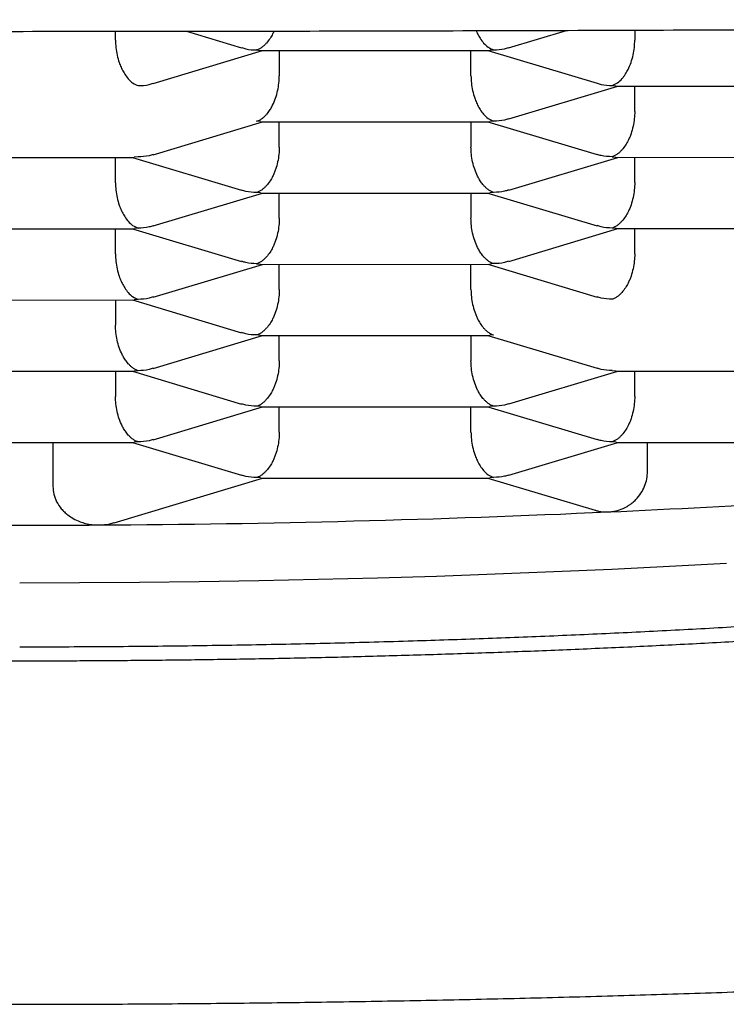
# Model space of a CAD drawing. Units: millimetres. Extents: x 8 to 701, y 12 to 356.
# Drawn here: x 364 to 367, y 315 to 318 of the extents above; entities that cross this region are included whole.
import ezdxf

# ---------------------------------------------------------------- set-up
doc = ezdxf.new("R2010")
doc.units = ezdxf.units.MM

msp = doc.modelspace()

# ---------------------------------------------------------------- linework, layer by layer
at = {"color": 7, "linetype": 'Continuous', "lineweight": 30}
for p, q in [((364.3669, 318.2435), (364.3669, 318.2778)), ((364.638, 318.278), (364.8494, 318.2145)), ((365.8706, 318.2148), (366.0916, 318.2813)), ((366.353, 318.2822), (366.353, 318.244)), ((364.5109, 318.0781), (364.9288, 318.2039)), ((364.9068, 318.2062), (364.9216, 318.2048)), ((364.9216, 318.2039), (365.7984, 318.2042)), ((364.9933, 318.2039), (364.9933, 318.1073)), ((365.7266, 318.1075), (365.7265, 318.2041)), ((365.7911, 318.2041), (366.209, 318.0786)), ((365.7984, 318.205), (365.8132, 318.2064)), ((365.8708, 317.9422), (366.2885, 318.068)), ((366.2664, 318.0703), (366.2812, 318.0689)), ((366.2812, 318.068), (367.1577, 318.0682)), ((366.353, 317.9714), (366.353, 318.068)), ((364.5112, 317.8055), (364.9288, 317.9313)), ((364.9219, 317.9322), (364.9068, 317.9335)), ((364.9219, 317.9313), (365.7981, 317.9315)), ((364.9933, 317.8347), (364.9933, 317.9313)), ((365.7265, 317.9315), (365.7266, 317.8349)), ((365.7911, 317.9315), (366.2088, 317.806)), ((365.8132, 317.9338), (365.7981, 317.9324)), ((366.2664, 317.7976), (366.2812, 317.7963)), ((363.5619, 317.7945), (364.4384, 317.7948)), ((364.3669, 317.6982), (364.3669, 317.7948)), ((364.4315, 317.7948), (364.8491, 317.6693)), ((364.4535, 317.7971), (364.4384, 317.7957)), ((365.8708, 317.6696), (366.2885, 317.7954)), ((366.2812, 317.7954), (367.1577, 317.7956)), ((366.353, 317.6988), (366.353, 317.7954)), ((364.5112, 317.5329), (364.9288, 317.6586)), ((364.9219, 317.6596), (364.9068, 317.6609)), ((364.9219, 317.6586), (365.7981, 317.6589)), ((364.9933, 317.5621), (364.9933, 317.6587)), ((365.7265, 317.6589), (365.7266, 317.5623)), ((365.7911, 317.6589), (366.2088, 317.5334)), ((365.8132, 317.6612), (365.7981, 317.6598)), ((363.5622, 317.5219), (364.4384, 317.5222)), ((364.3669, 317.4256), (364.3669, 317.5222)), ((364.4315, 317.5222), (364.8491, 317.3967)), ((364.4535, 317.5245), (364.4384, 317.5231)), ((365.8708, 317.397), (366.2885, 317.5227)), ((366.2816, 317.5236), (366.2664, 317.525)), ((366.2816, 317.5227), (367.1577, 317.523)), ((366.353, 317.4262), (366.353, 317.5227)), ((364.5112, 317.2603), (364.9288, 317.386)), ((364.9068, 317.3883), (364.9216, 317.3869)), ((364.9216, 317.386), (365.7981, 317.3863)), ((364.9933, 317.2894), (364.9933, 317.386)), ((365.7266, 317.2897), (365.7265, 317.3862)), ((365.7911, 317.3863), (366.2088, 317.2608)), ((365.8132, 317.3886), (365.7981, 317.3872)), ((363.5622, 317.2493), (364.4384, 317.2496)), ((364.3669, 317.2495), (364.3669, 317.153)), ((364.4315, 317.2496), (364.8491, 317.1241)), ((364.4535, 317.2518), (364.4384, 317.2505)), ((364.5112, 316.9876), (364.9288, 317.1134)), ((364.9219, 317.1143), (364.9068, 317.1157)), ((364.9219, 317.1134), (365.7981, 317.1136)), ((364.9933, 317.0168), (364.9933, 317.1134)), ((365.7265, 317.1136), (365.7266, 317.017)), ((365.7911, 317.1136), (366.2088, 316.9882)), ((365.8132, 317.1159), (365.7981, 317.1146)), ((363.5622, 316.9767), (364.4384, 316.9769)), ((364.3669, 316.9769), (364.3669, 316.8803)), ((364.4315, 316.9769), (364.8491, 316.8514)), ((364.4535, 316.9792), (364.4384, 316.9778)), ((365.8708, 316.8517), (366.2885, 316.9775)), ((366.2664, 316.9797), (366.2812, 316.9784)), ((366.2812, 316.9775), (367.1577, 316.9777)), ((366.353, 316.8809), (366.353, 316.9775)), ((364.5112, 316.715), (364.9288, 316.8408)), ((364.9219, 316.8417), (364.9068, 316.843)), ((364.9219, 316.8408), (365.7981, 316.841)), ((364.9933, 316.7442), (364.9933, 316.8408)), ((365.7266, 316.7444), (365.7265, 316.841)), ((365.7911, 316.841), (366.2088, 316.7155)), ((365.8132, 316.8433), (365.7981, 316.8419)), ((364.4535, 316.7066), (364.4384, 316.7052)), ((366.2816, 316.7058), (366.2664, 316.7071)), ((366.2816, 316.7048), (367.1577, 316.7051)), ((363.5622, 316.704), (364.4384, 316.7043)), ((364.1278, 316.7042), (364.1278, 316.5357)), ((364.4315, 316.7043), (364.8491, 316.5788)), ((365.8708, 316.5791), (366.2885, 316.7048)), ((366.402, 316.5936), (366.4019, 316.7049)), ((364.3622, 316.3975), (364.9288, 316.5681)), ((364.9219, 316.569), (364.9068, 316.5704)), ((364.9219, 316.5681), (365.7981, 316.5684)), ((365.7911, 316.5684), (366.2022, 316.4449)), ((365.8132, 316.5707), (365.7981, 316.5693))]:
    msp.add_line(p, q, dxfattribs=at)
at = {"color": 7, "linetype": 'Continuous', "lineweight": 30, "flags": 128}
msp.add_lwpolyline([(364.0004, 316.1676), (364.2294, 316.1682), (364.4583, 316.1699), (364.6869, 316.1725), (364.915, 316.1762), (365.1425, 316.181), (365.3692, 316.1868), (365.595, 316.1936), (365.8196, 316.2014), (366.043, 316.2102), (366.2651, 316.2201), (366.4855, 316.231), (366.7043, 316.2428)], dxfattribs=at)
at = {"color": 7, "linetype": 'Continuous', "lineweight": 30}
for centre, radius, start, end in [((364.3257, 359.1091), 42.7138, 272.58512, 274.60252), ((364.0091, 365.8955), 49.5076, 270.34077, 272.59691), ((363.9852, 367.6239), 51.2361, 269.67787, 270.35601)]:
    msp.add_arc(centre, radius, start, end, dxfattribs=at)
for points, knots in [([(356.0608, 318.3172), (356.2338, 318.3153), (356.5788, 318.3115), (357.1133, 318.3064), (357.6572, 318.3017), (358.2107, 318.2976), (358.7722, 318.2938), (359.3409, 318.2904), (359.9155, 318.2874), (360.4949, 318.2848), (361.0781, 318.2825), (361.6639, 318.2806), (362.2513, 318.2791), (362.8393, 318.2781), (363.4267, 318.2775), (364.0129, 318.2774), (364.5984, 318.2779), (365.184, 318.2788), (365.7699, 318.2802), (366.3554, 318.2821), (366.9392, 318.2843), (367.5204, 318.287), (368.0978, 318.29), (368.6704, 318.2933), (369.2372, 318.297), (369.7968, 318.3012), (370.3484, 318.3057), (370.8905, 318.3106), (371.4232, 318.316), (371.7672, 318.32), (371.9396, 318.322)], [0, 0, 0, 0, 0.036842, 0.073512, 0.11001, 0.14634, 0.182502, 0.218499, 0.254334, 0.290007, 0.325522, 0.36088, 0.396083, 0.431134, 0.466036, 0.500789, 0.535432, 0.570223, 0.605163, 0.640255, 0.675501, 0.710904, 0.746465, 0.782186, 0.81807, 0.854119, 0.890334, 0.926718, 0.963273, 1, 1, 1, 1]), ([(364.9729, 318.2786), (364.9723, 318.2771), (364.9707, 318.2735), (364.966, 318.2637), (364.9574, 318.2488), (364.9466, 318.2346), (364.9362, 318.2238), (364.9272, 318.2164), (364.9173, 318.21), (364.9104, 318.2075), (364.9068, 318.2062)], [0, 0, 0, 0, 0.035821, 0.09273, 0.260103, 0.466853, 0.585198, 0.713494, 0.851757, 1, 1, 1, 1]), ([(365.7464, 318.2803), (365.7469, 318.2791), (365.7486, 318.2749), (365.7536, 318.2646), (365.7623, 318.2489), (365.7756, 318.2311), (365.793, 318.2148), (365.8062, 318.2094), (365.8132, 318.2064)], [0, 0, 0, 0, 0.028942, 0.103769, 0.269229, 0.473616, 0.717168, 1, 1, 1, 1]), ([(364.3669, 318.2435), (364.3672, 318.2341), (364.3678, 318.2149), (364.3727, 318.1857), (364.3789, 318.1638), (364.3845, 318.1488), (364.3882, 318.1399), (364.3939, 318.1278), (364.4026, 318.1122), (364.4159, 318.0944), (364.4334, 318.0781), (364.4465, 318.0726), (364.4535, 318.0697)], [0, 0, 0, 0, 0.111298, 0.227117, 0.348661, 0.390702, 0.433531, 0.477182, 0.573703, 0.692933, 0.835009, 1, 1, 1, 1]), ([(364.8496, 318.2153), (364.8548, 318.2135), (364.8731, 318.2073), (364.8927, 318.2066), (364.9068, 318.2062)], [0, 0, 0, 0, 0.279787, 1, 1, 1, 1]), ([(365.8132, 318.2064), (365.8273, 318.2069), (365.8468, 318.2076), (365.8652, 318.2138), (365.8703, 318.2156)], [0, 0, 0, 0, 0.720217, 1, 1, 1, 1]), ([(366.2664, 318.0703), (366.2735, 318.0732), (366.2866, 318.0786), (366.3017, 318.0928), (366.3116, 318.1051), (366.3178, 318.1142), (366.323, 318.123), (366.3304, 318.137), (366.3391, 318.1577), (366.3472, 318.1863), (366.3521, 318.2155), (366.3527, 318.2347), (366.353, 318.244)], [0, 0, 0, 0, 0.16497, 0.307043, 0.369569, 0.426389, 0.477525, 0.523007, 0.65131, 0.772854, 0.888682, 1, 1, 1, 1]), ([(364.9068, 317.9335), (364.9104, 317.9348), (364.9174, 317.9374), (364.9275, 317.9437), (364.9367, 317.9512), (364.9444, 317.9591), (364.9507, 317.9668), (364.9558, 317.974), (364.9604, 317.9812), (364.9644, 317.9882), (364.971, 318.001), (364.9795, 318.0209), (364.9875, 318.0496), (364.9924, 318.0788), (364.993, 318.098), (364.9933, 318.1073)], [0, 0, 0, 0, 0.085442, 0.165135, 0.239087, 0.307307, 0.35777, 0.404579, 0.447745, 0.48728, 0.523203, 0.651453, 0.772947, 0.888728, 1, 1, 1, 1]), ([(365.7266, 318.1075), (365.7269, 318.0982), (365.7275, 318.079), (365.7324, 318.0498), (365.7386, 318.0279), (365.7441, 318.0129), (365.7479, 318.004), (365.7536, 317.9919), (365.7623, 317.9763), (365.7756, 317.9585), (365.7931, 317.9422), (365.8062, 317.9367), (365.8132, 317.9338)], [0, 0, 0, 0, 0.111298, 0.227117, 0.348661, 0.390702, 0.433531, 0.477182, 0.573703, 0.692933, 0.835009, 1, 1, 1, 1]), ([(364.4535, 318.0697), (364.4676, 318.0702), (364.4872, 318.0709), (364.5055, 318.0771), (364.5107, 318.0789)], [0, 0, 0, 0, 0.720219, 1, 1, 1, 1]), ([(366.2093, 318.0794), (366.2144, 318.0776), (366.2328, 318.0714), (366.2523, 318.0707), (366.2664, 318.0703)], [0, 0, 0, 0, 0.279787, 1, 1, 1, 1]), ([(366.353, 317.9714), (366.3527, 317.962), (366.352, 317.9429), (366.347, 317.9137), (366.3411, 317.8926), (366.3363, 317.8791), (366.3336, 317.8723), (366.3307, 317.8657), (366.3257, 317.8551), (366.317, 317.8402), (366.3062, 317.826), (366.2959, 317.8153), (366.2869, 317.8078), (366.277, 317.8015), (366.27, 317.7989), (366.2664, 317.7976)], [0, 0, 0, 0, 0.111253, 0.227026, 0.348521, 0.379969, 0.411856, 0.444196, 0.477001, 0.573484, 0.692666, 0.760886, 0.834843, 0.914545, 1, 1, 1, 1]), ([(365.8706, 317.9431), (365.8654, 317.9413), (365.8469, 317.935), (365.8273, 317.9343), (365.8132, 317.9338)], [0, 0, 0, 0, 0.282792, 1, 1, 1, 1]), ([(364.5109, 317.8064), (364.5057, 317.8046), (364.4873, 317.7983), (364.4676, 317.7976), (364.4535, 317.7971)], [0, 0, 0, 0, 0.282792, 1, 1, 1, 1]), ([(364.9933, 317.8347), (364.993, 317.8253), (364.9924, 317.8062), (364.9873, 317.777), (364.9815, 317.7559), (364.9766, 317.7424), (364.9739, 317.7356), (364.9711, 317.729), (364.966, 317.7184), (364.9574, 317.7035), (364.9466, 317.6893), (364.9362, 317.6786), (364.9272, 317.6711), (364.9173, 317.6648), (364.9104, 317.6622), (364.9068, 317.6609)], [0, 0, 0, 0, 0.111253, 0.227026, 0.348521, 0.379969, 0.411856, 0.444196, 0.477001, 0.573484, 0.692666, 0.760886, 0.834843, 0.914545, 1, 1, 1, 1]), ([(365.8132, 317.6612), (365.8096, 317.6625), (365.8026, 317.665), (365.7928, 317.6713), (365.7838, 317.6788), (365.7761, 317.6867), (365.7697, 317.6944), (365.7645, 317.7016), (365.7597, 317.7088), (365.7556, 317.7158), (365.7489, 317.7286), (365.7406, 317.7485), (365.7326, 317.7772), (365.7275, 317.8064), (365.7269, 317.8255), (365.7266, 317.8349)], [0, 0, 0, 0, 0.085442, 0.165135, 0.239087, 0.307307, 0.35777, 0.404579, 0.447745, 0.48728, 0.523202, 0.651453, 0.772947, 0.888728, 1, 1, 1, 1]), ([(366.2664, 317.7976), (366.2523, 317.7981), (366.2327, 317.7988), (366.2143, 317.8051), (366.209, 317.8069)], [0, 0, 0, 0, 0.7169668, 1, 1, 1, 1]), ([(354.6756, 317.7335), (354.6756, 317.7291), (354.6754, 317.7132), (354.6771, 317.6859), (354.6809, 317.6517), (354.6869, 317.6175), (354.6949, 317.5834), (354.7051, 317.5494), (354.7174, 317.5155), (354.7319, 317.4818), (354.7487, 317.4481), (354.7677, 317.4145), (354.7893, 317.381), (354.8134, 317.3475), (354.8402, 317.3139), (354.87, 317.2803), (354.9015, 317.2478), (354.9345, 317.2167), (354.9686, 317.187), (355.0048, 317.1576), (355.0431, 317.1287), (355.0832, 317.1004), (355.1251, 317.0726), (355.1687, 317.0455), (355.2138, 317.0189), (355.2604, 316.9929), (355.3085, 316.9674), (355.3581, 316.9425), (355.4091, 316.918), (355.4616, 316.894), (355.5155, 316.8704), (355.5708, 316.8471), (355.6276, 316.8243), (355.6857, 316.8018), (355.7453, 316.7796), (355.8064, 316.7577), (355.8689, 316.7361), (355.9328, 316.7148), (355.9981, 316.6938), (356.0649, 316.6731), (356.1331, 316.6526), (356.2027, 316.6324), (356.2738, 316.6124), (356.3462, 316.5927), (356.42, 316.5732), (356.4953, 316.554), (356.5748, 316.5342), (356.6558, 316.5148), (356.7413, 316.4949), (356.8284, 316.4753), (356.9201, 316.4553), (357.0135, 316.4356), (357.1084, 316.4162), (357.2049, 316.3972), (357.3029, 316.3784), (357.4024, 316.3599), (357.5034, 316.3418), (357.6058, 316.324), (357.7097, 316.3065), (357.815, 316.2893), (357.9217, 316.2724), (358.0298, 316.2558), (358.1393, 316.2395), (358.2501, 316.2236), (358.3623, 316.208), (358.4758, 316.1927), (358.5905, 316.1777), (358.7065, 316.1631), (358.8238, 316.1488), (358.9423, 316.1348), (359.062, 316.1211), (359.1829, 316.1078), (359.3049, 316.0948), (359.4281, 316.0822), (359.5525, 316.0699), (359.6779, 316.0579), (359.8044, 316.0463), (359.932, 316.035), (360.0606, 316.0241), (360.1903, 316.0135), (360.321, 316.0032), (360.4527, 315.9934), (360.5808, 315.9842), (360.7098, 315.9753), (360.8349, 315.9671), (360.9607, 315.9592), (361.0825, 315.9519), (361.2049, 315.9449), (361.3278, 315.9382), (361.4512, 315.9318), (361.5751, 315.9257), (361.6994, 315.9199), (361.8241, 315.9144), (361.9492, 315.9092), (362.0747, 315.9044), (362.2004, 315.8999), (362.3265, 315.8956), (362.4527, 315.8917), (362.5792, 315.8881), (362.7058, 315.8848), (362.8324, 315.8818), (362.959, 315.8792), (363.0853, 315.8768), (363.2112, 315.8748), (363.3362, 315.8731), (363.4594, 315.8717), (363.5782, 315.8707), (363.6858, 315.87), (363.7795, 315.8695), (363.8821, 315.8692), (363.9547, 315.8692), (364.001, 315.8691)], [0, 0, 0, 0, 0.002665, 0.009519, 0.016426, 0.023411, 0.030501, 0.037725, 0.045114, 0.052699, 0.060517, 0.068603, 0.076993, 0.085725, 0.09483, 0.104332, 0.11424, 0.123415, 0.132798, 0.142344, 0.152004, 0.161733, 0.171495, 0.181255, 0.190992, 0.200696, 0.210361, 0.219984, 0.229565, 0.239104, 0.248603, 0.258065, 0.267492, 0.276886, 0.28625, 0.295585, 0.304895, 0.314181, 0.323445, 0.332689, 0.341915, 0.351123, 0.360316, 0.369494, 0.378658, 0.387811, 0.396952, 0.407121, 0.41624, 0.426367, 0.436503, 0.44662, 0.45672, 0.466804, 0.476872, 0.486928, 0.49697, 0.507001, 0.517021, 0.527031, 0.537032, 0.547025, 0.55701, 0.566989, 0.576961, 0.586929, 0.596892, 0.60685, 0.616806, 0.626759, 0.636711, 0.646661, 0.65661, 0.66656, 0.676511, 0.686464, 0.69642, 0.706379, 0.716342, 0.726311, 0.736287, 0.74627, 0.756263, 0.76524, 0.775227, 0.784201, 0.793174, 0.802144, 0.811113, 0.820079, 0.829043, 0.838004, 0.846961, 0.855916, 0.864866, 0.873811, 0.882751, 0.891684, 0.900608, 0.909522, 0.918421, 0.927301, 0.936154, 0.944965, 0.953713, 0.962346, 0.97075, 0.978567, 0.984843, 0.990331, 1, 1, 1, 1]), ([(364.001, 315.8691), (364.0468, 315.8692), (364.1115, 315.8692), (364.2074, 315.8696), (364.2899, 315.87), (364.3885, 315.8707), (364.4923, 315.8716), (364.6011, 315.8727), (364.7136, 315.8742), (364.8289, 315.8759), (364.9463, 315.8779), (365.0654, 315.8803), (365.1858, 315.8829), (365.3072, 315.8859), (365.4294, 315.8892), (365.5523, 315.8927), (365.6756, 315.8967), (365.7993, 315.9009), (365.9232, 315.9054), (366.0472, 315.9103), (366.1713, 315.9155), (366.2953, 315.921), (366.4192, 315.9268), (366.543, 315.9329), (366.6665, 315.9394), (366.7897, 315.9462), (366.9126, 315.9532), (367.0351, 315.9607), (367.1572, 315.9684), (367.2788, 315.9764), (367.3999, 315.9848), (367.5204, 315.9934), (367.6404, 316.0024), (367.7597, 316.0117), (367.8784, 316.0213), (367.9963, 316.0311), (368.1136, 316.0413), (368.23, 316.0518), (368.3457, 316.0626), (368.4606, 316.0737), (368.5746, 316.0851), (368.6877, 316.0967), (368.7999, 316.1087), (368.9112, 316.1209), (369.0215, 316.1335), (369.1308, 316.1463), (369.2391, 316.1594), (369.3464, 316.1728), (369.4526, 316.1864), (369.5577, 316.2003), (369.6617, 316.2145), (369.7646, 316.229), (369.8663, 316.2437), (369.9668, 316.2587), (370.0661, 316.2739), (370.1642, 316.2894), (370.2611, 316.3052), (370.3567, 316.3212), (370.4511, 316.3375), (370.5441, 316.354), (370.6358, 316.3707), (370.7262, 316.3877), (370.8153, 316.405), (370.903, 316.4224), (370.9893, 316.4402), (371.0742, 316.4581), (371.1577, 316.4763), (371.2398, 316.4947), (371.3205, 316.5133), (371.3997, 316.5322), (371.4775, 316.5513), (371.5538, 316.5707), (371.6287, 316.5902), (371.7021, 316.61), (371.7739, 316.6301), (371.8443, 316.6503), (371.9132, 316.6708), (371.9806, 316.6916), (372.0465, 316.7125), (372.1109, 316.7338), (372.1738, 316.7553), (372.2352, 316.777), (372.2951, 316.7991), (372.3534, 316.8214), (372.4103, 316.844), (372.4657, 316.867), (372.5196, 316.8903), (372.572, 316.9139), (372.6229, 316.9379), (372.6724, 316.9624), (372.7203, 316.9872), (372.7668, 317.0126), (372.8118, 317.0384), (372.8553, 317.0649), (372.8972, 317.0918), (372.9375, 317.1194), (372.9761, 317.1476), (373.013, 317.1764), (373.048, 317.2057), (373.081, 317.2355), (373.1119, 317.2658), (373.1407, 317.2964), (373.1673, 317.3274), (373.1917, 317.3586), (373.214, 317.39), (373.2341, 317.4217), (373.2522, 317.4536), (373.2682, 317.4858), (373.2823, 317.5182), (373.2944, 317.5509), (373.3045, 317.5839), (373.3127, 317.6171), (373.3189, 317.6507), (373.3231, 317.6844), (373.3252, 317.714), (373.3252, 317.7322), (373.3251, 317.7391)], [0, 0, 0, 0, 0.009575, 0.01351, 0.020038, 0.026827, 0.034119, 0.041736, 0.049607, 0.057674, 0.065897, 0.074247, 0.0827, 0.09124, 0.099852, 0.108526, 0.117253, 0.126025, 0.134838, 0.143686, 0.152565, 0.161472, 0.170404, 0.179357, 0.18833, 0.197321, 0.206329, 0.215351, 0.224386, 0.233433, 0.242492, 0.25156, 0.260638, 0.269725, 0.278819, 0.28792, 0.297029, 0.306143, 0.315263, 0.324388, 0.333518, 0.342653, 0.351791, 0.360934, 0.37008, 0.379229, 0.388382, 0.397538, 0.406696, 0.415857, 0.42502, 0.434186, 0.443353, 0.452523, 0.461695, 0.470869, 0.480045, 0.489223, 0.498403, 0.507585, 0.516769, 0.525955, 0.535144, 0.544334, 0.553528, 0.562723, 0.571922, 0.581124, 0.590329, 0.599539, 0.608752, 0.61797, 0.627193, 0.636422, 0.645657, 0.654899, 0.664149, 0.673408, 0.682676, 0.691955, 0.701247, 0.710551, 0.719871, 0.729207, 0.738561, 0.747935, 0.757331, 0.766751, 0.776195, 0.785666, 0.795163, 0.804687, 0.814235, 0.823803, 0.833382, 0.84296, 0.852509, 0.862001, 0.8714, 0.880666, 0.889759, 0.898643, 0.907292, 0.915691, 0.92384, 0.931747, 0.939429, 0.946909, 0.954213, 0.961367, 0.9684, 0.975337, 0.982207, 0.989034, 0.995846, 1, 1, 1, 1]), ([(364.3669, 317.6982), (364.3672, 317.6888), (364.3678, 317.6697), (364.3727, 317.6405), (364.3789, 317.6186), (364.3845, 317.6036), (364.3882, 317.5946), (364.3939, 317.5826), (364.4026, 317.567), (364.4159, 317.5491), (364.4334, 317.5328), (364.4465, 317.5274), (364.4535, 317.5245)], [0, 0, 0, 0, 0.111298, 0.227117, 0.348661, 0.390702, 0.433531, 0.477182, 0.573703, 0.692933, 0.835009, 1, 1, 1, 1]), ([(366.353, 317.6988), (366.3527, 317.6894), (366.352, 317.6703), (366.347, 317.6411), (366.3411, 317.62), (366.3363, 317.6065), (366.3336, 317.5997), (366.3307, 317.5931), (366.3257, 317.5825), (366.317, 317.5676), (366.3062, 317.5534), (366.2959, 317.5427), (366.2869, 317.5352), (366.277, 317.5288), (366.27, 317.5263), (366.2664, 317.525)], [0, 0, 0, 0, 0.111253, 0.227026, 0.348521, 0.379969, 0.411856, 0.444196, 0.477001, 0.573484, 0.692666, 0.760886, 0.834843, 0.914545, 1, 1, 1, 1]), ([(364.9068, 317.6609), (364.8927, 317.6614), (364.873, 317.6621), (364.8546, 317.6684), (364.8494, 317.6702)], [0, 0, 0, 0, 0.716967, 1, 1, 1, 1]), ([(365.8706, 317.6705), (365.8654, 317.6687), (365.8469, 317.6624), (365.8273, 317.6617), (365.8132, 317.6612)], [0, 0, 0, 0, 0.282792, 1, 1, 1, 1]), ([(364.9933, 317.5621), (364.993, 317.5527), (364.9924, 317.5336), (364.9873, 317.5044), (364.9815, 317.4833), (364.9766, 317.4698), (364.9739, 317.463), (364.9711, 317.4564), (364.966, 317.4458), (364.9574, 317.4309), (364.9466, 317.4167), (364.9362, 317.406), (364.9272, 317.3985), (364.9173, 317.3921), (364.9104, 317.3896), (364.9068, 317.3883)], [0, 0, 0, 0, 0.111253, 0.227026, 0.348521, 0.379969, 0.411856, 0.444196, 0.477001, 0.573484, 0.692666, 0.760886, 0.834843, 0.914545, 1, 1, 1, 1]), ([(365.8132, 317.3886), (365.8096, 317.3899), (365.8026, 317.3924), (365.7928, 317.3987), (365.7838, 317.4062), (365.7761, 317.4141), (365.7697, 317.4218), (365.7645, 317.429), (365.7597, 317.4362), (365.7556, 317.4432), (365.7489, 317.4559), (365.7406, 317.4759), (365.7326, 317.5046), (365.7275, 317.5338), (365.7269, 317.5529), (365.7266, 317.5623)], [0, 0, 0, 0, 0.085442, 0.165135, 0.239087, 0.307307, 0.35777, 0.404579, 0.447745, 0.48728, 0.523202, 0.651453, 0.772947, 0.888728, 1, 1, 1, 1]), ([(366.2664, 317.525), (366.2523, 317.5255), (366.2327, 317.5262), (366.2143, 317.5325), (366.209, 317.5343)], [0, 0, 0, 0, 0.716967, 1, 1, 1, 1]), ([(364.5109, 317.5338), (364.5057, 317.532), (364.4873, 317.5257), (364.4676, 317.525), (364.4535, 317.5245)], [0, 0, 0, 0, 0.282792, 1, 1, 1, 1]), ([(372.7505, 317.4435), (372.7496, 317.4275), (372.748, 317.3957), (372.7345, 317.348), (372.7131, 317.3004), (372.6829, 317.253), (372.6442, 317.2057), (372.5969, 317.1587), (372.5393, 317.1103), (372.4704, 317.0608), (372.3892, 317.0102), (372.298, 316.9601), (372.1969, 316.9106), (372.0894, 316.8632), (371.9766, 316.8179), (371.8595, 316.7746), (371.7347, 316.7321), (371.6023, 316.6902), (371.4623, 316.649), (371.315, 316.6087), (371.1553, 316.5678), (370.9826, 316.5266), (370.7961, 316.4852), (370.6015, 316.445), (370.399, 316.4059), (370.1953, 316.3692), (369.9912, 316.3348), (369.7879, 316.3027), (369.5789, 316.2716), (369.3643, 316.2417), (369.1444, 316.2129), (368.9195, 316.1854), (368.6821, 316.1583), (368.4318, 316.1317), (368.1684, 316.1058), (367.9, 316.0815), (367.627, 316.0588), (367.358, 316.0385), (367.0939, 316.0202), (366.8352, 316.004), (366.5738, 315.9891), (366.3097, 315.9757), (366.0435, 315.9638), (365.7752, 315.9533), (365.4961, 315.944), (365.2064, 315.936), (364.9062, 315.9296), (364.6049, 315.925), (364.3029, 315.9221), (364.1013, 315.9216), (364.0005, 315.9214)], [0, 0, 0, 0, 0.02, 0.04, 0.06, 0.08, 0.1, 0.12, 0.140001, 0.162, 0.184, 0.206, 0.228, 0.25, 0.27, 0.29, 0.31, 0.33, 0.35, 0.37, 0.390001, 0.412, 0.434, 0.456, 0.478, 0.5, 0.52, 0.54, 0.56, 0.58, 0.6, 0.62, 0.640001, 0.662, 0.684, 0.706, 0.728, 0.75, 0.77, 0.79, 0.81, 0.83, 0.85, 0.87, 0.890001, 0.912, 0.934, 0.956, 0.978, 1, 1, 1, 1]), ([(364.3669, 317.4256), (364.3672, 317.4162), (364.3678, 317.3971), (364.3727, 317.3679), (364.3789, 317.3459), (364.3845, 317.3309), (364.3882, 317.322), (364.3939, 317.3099), (364.4026, 317.2944), (364.4159, 317.2765), (364.4334, 317.2602), (364.4465, 317.2548), (364.4535, 317.2518)], [0, 0, 0, 0, 0.111298, 0.227117, 0.348661, 0.390702, 0.433531, 0.477182, 0.573703, 0.692933, 0.835009, 1, 1, 1, 1]), ([(366.353, 317.4262), (366.3527, 317.4168), (366.352, 317.3976), (366.347, 317.3685), (366.3411, 317.3474), (366.3363, 317.3339), (366.3336, 317.3271), (366.3307, 317.3205), (366.3257, 317.3098), (366.317, 317.295), (366.3062, 317.2808), (366.2959, 317.27), (366.2869, 317.2626), (366.277, 317.2562), (366.27, 317.2537), (366.2664, 317.2524)], [0, 0, 0, 0, 0.111254, 0.227027, 0.348522, 0.37997, 0.411856, 0.444196, 0.477001, 0.573485, 0.692667, 0.760887, 0.834844, 0.914545, 1, 1, 1, 1]), ([(364.9068, 317.3883), (364.8927, 317.3888), (364.873, 317.3895), (364.8546, 317.3958), (364.8494, 317.3976)], [0, 0, 0, 0, 0.716967, 1, 1, 1, 1]), ([(365.8706, 317.3979), (365.8654, 317.3961), (365.8469, 317.3898), (365.8273, 317.3891), (365.8132, 317.3886)], [0, 0, 0, 0, 0.282792, 1, 1, 1, 1]), ([(364.9933, 317.2894), (364.993, 317.2801), (364.9924, 317.2609), (364.9873, 317.2317), (364.9815, 317.2106), (364.9766, 317.1971), (364.9739, 317.1904), (364.9711, 317.1837), (364.966, 317.1731), (364.9574, 317.1583), (364.9466, 317.144), (364.9362, 317.1333), (364.9272, 317.1258), (364.9173, 317.1195), (364.9104, 317.117), (364.9068, 317.1157)], [0, 0, 0, 0, 0.111253, 0.227026, 0.348521, 0.379969, 0.411856, 0.444196, 0.477001, 0.573484, 0.692666, 0.760886, 0.834843, 0.914545, 1, 1, 1, 1]), ([(365.7266, 317.2897), (365.7269, 317.2803), (365.7275, 317.2611), (365.7324, 317.2319), (365.7383, 317.2109), (365.7433, 317.1974), (365.746, 317.1906), (365.7489, 317.184), (365.7539, 317.1734), (365.7623, 317.1585), (365.7728, 317.1442), (365.7833, 317.1335), (365.7924, 317.1261), (365.8026, 317.1198), (365.8096, 317.1172), (365.8132, 317.1159)], [0, 0, 0, 0, 0.111253, 0.227026, 0.348521, 0.379969, 0.411856, 0.444196, 0.477001, 0.573484, 0.692666, 0.760886, 0.834843, 0.914545, 1, 1, 1, 1]), ([(364.5109, 317.2611), (364.5057, 317.2594), (364.4873, 317.253), (364.4676, 317.2523), (364.4535, 317.2518)], [0, 0, 0, 0, 0.282792, 1, 1, 1, 1]), ([(366.2664, 317.2524), (366.2523, 317.2529), (366.2327, 317.2536), (366.2143, 317.2599), (366.209, 317.2617)], [0, 0, 0, 0, 0.716972, 1, 1, 1, 1]), ([(349.7508, 317.1903), (349.7507, 317.1855), (349.7505, 317.1687), (349.7523, 317.1401), (349.7561, 317.1046), (349.7621, 317.0692), (349.77, 317.0339), (349.7799, 316.9988), (349.7919, 316.9637), (349.8059, 316.9288), (349.8221, 316.8939), (349.8403, 316.859), (349.8608, 316.8242), (349.8835, 316.7894), (349.9084, 316.7547), (349.9355, 316.7201), (349.965, 316.6856), (349.9968, 316.6513), (350.0308, 316.6171), (350.067, 316.5831), (350.1054, 316.5494), (350.146, 316.5161), (350.1886, 316.483), (350.2333, 316.4503), (350.2799, 316.4179), (350.3285, 316.3859), (350.379, 316.3543), (350.4314, 316.323), (350.4856, 316.292), (350.5417, 316.2614), (350.5996, 316.2311), (350.6593, 316.201), (350.7208, 316.1713), (350.7841, 316.1419), (350.8491, 316.1127), (350.916, 316.0838), (350.9846, 316.0552), (351.055, 316.0268), (351.1271, 315.9987), (351.201, 315.9708), (351.2766, 315.9431), (351.354, 315.9157), (351.4331, 315.8886), (351.5139, 315.8616), (351.5965, 315.8349), (351.6807, 315.8084), (351.7667, 315.7821), (351.8543, 315.7561), (351.9436, 315.7303), (352.0346, 315.7047), (352.1272, 315.6794), (352.2215, 315.6542), (352.3175, 315.6293), (352.415, 315.6047), (352.5142, 315.5803), (352.615, 315.5561), (352.7174, 315.5321), (352.8213, 315.5084), (352.9269, 315.4849), (353.0339, 315.4616), (353.1426, 315.4386), (353.2527, 315.4159), (353.3644, 315.3934), (353.4775, 315.3711), (353.5922, 315.3491), (353.7083, 315.3273), (353.8258, 315.3058), (353.9448, 315.2846), (354.0652, 315.2636), (354.1871, 315.2429), (354.3103, 315.2224), (354.4348, 315.2022), (354.5608, 315.1823), (354.6881, 315.1626), (354.8166, 315.1433), (354.9465, 315.1242), (355.0777, 315.1054), (355.2102, 315.0868), (355.3439, 315.0686), (355.4788, 315.0506), (355.6149, 315.0329), (355.7523, 315.0155), (355.8908, 314.9984), (356.0304, 314.9816), (356.1712, 314.9651), (356.3131, 314.9489), (356.4561, 314.933), (356.6002, 314.9174), (356.7453, 314.9021), (356.8915, 314.8871), (357.0386, 314.8724), (357.1868, 314.858), (357.3359, 314.844), (357.486, 314.8302), (357.637, 314.8168), (357.789, 314.8037), (357.9418, 314.7909), (358.0955, 314.7784), (358.25, 314.7663), (358.4053, 314.7544), (358.5615, 314.7429), (358.7184, 314.7318), (358.876, 314.7209), (359.0344, 314.7104), (359.1936, 314.7003), (359.3534, 314.6904), (359.5138, 314.6809), (359.6749, 314.6718), (359.8367, 314.6629), (359.999, 314.6544), (360.1619, 314.6463), (360.3253, 314.6385), (360.4893, 314.631), (360.6537, 314.6239), (360.8187, 314.6171), (360.9841, 314.6107), (361.1499, 314.6046), (361.3161, 314.5989), (361.4828, 314.5935), (361.6498, 314.5885), (361.8171, 314.5838), (361.9847, 314.5794), (362.1526, 314.5754), (362.3208, 314.5718), (362.4892, 314.5685), (362.6579, 314.5656), (362.8267, 314.563), (362.9957, 314.5608), (363.1649, 314.5589), (363.3341, 314.5574), (363.5035, 314.5562), (363.6729, 314.5554), (363.8424, 314.555), (364.0119, 314.5549), (364.1814, 314.5551), (364.3509, 314.5557), (364.5203, 314.5567), (364.6896, 314.558), (364.8589, 314.5596), (365.028, 314.5617), (365.197, 314.564), (365.3658, 314.5668), (365.5344, 314.5698), (365.7028, 314.5733), (365.871, 314.5771), (366.0388, 314.5812), (366.2064, 314.5857), (366.3737, 314.5905), (366.5406, 314.5957), (366.7072, 314.6012), (366.8734, 314.6071), (367.0392, 314.6133), (367.2045, 314.6199), (367.3694, 314.6268), (367.5338, 314.6341), (367.6977, 314.6417), (367.861, 314.6496), (368.0238, 314.6579), (368.1861, 314.6666), (368.3477, 314.6755), (368.5087, 314.6848), (368.6691, 314.6945), (368.8288, 314.7045), (368.9878, 314.7148), (369.1461, 314.7254), (369.3037, 314.7364), (369.4605, 314.7477), (369.6165, 314.7593), (369.7717, 314.7713), (369.9261, 314.7835), (370.0797, 314.7961), (370.2324, 314.8091), (370.3841, 314.8223), (370.535, 314.8359), (370.685, 314.8497), (370.834, 314.8639), (370.982, 314.8784), (371.129, 314.8932), (371.275, 314.9084), (371.42, 314.9238), (371.5639, 314.9395), (371.7068, 314.9555), (371.8485, 314.9719), (371.9891, 314.9885), (372.1286, 315.0054), (372.2669, 315.0227), (372.4041, 315.0402), (372.54, 315.058), (372.6748, 315.076), (372.8083, 315.0944), (372.9406, 315.1131), (373.0715, 315.132), (373.2012, 315.1512), (373.3296, 315.1707), (373.4567, 315.1904), (373.5824, 315.2105), (373.7068, 315.2308), (373.8298, 315.2513), (373.9514, 315.2721), (374.0716, 315.2932), (374.1904, 315.3146), (374.3077, 315.3362), (374.4236, 315.358), (374.538, 315.3801), (374.6509, 315.4025), (374.7623, 315.4251), (374.8722, 315.4479), (374.9806, 315.471), (375.0874, 315.4943), (375.1927, 315.5179), (375.2964, 315.5417), (375.3985, 315.5657), (375.499, 315.59), (375.5979, 315.6145), (375.6952, 315.6392), (375.7909, 315.6642), (375.8849, 315.6893), (375.9772, 315.7147), (376.0679, 315.7404), (376.1569, 315.7662), (376.2443, 315.7923), (376.3299, 315.8186), (376.4139, 315.8451), (376.4961, 315.8719), (376.5766, 315.8989), (376.6554, 315.9261), (376.7324, 315.9535), (376.8077, 315.9812), (376.8812, 316.0091), (376.953, 316.0372), (377.0231, 316.0656), (377.0913, 316.0942), (377.1578, 316.1231), (377.2226, 316.1522), (377.2855, 316.1816), (377.3467, 316.2113), (377.406, 316.2412), (377.4636, 316.2715), (377.5193, 316.3021), (377.5733, 316.333), (377.6254, 316.3643), (377.6756, 316.3959), (377.724, 316.4279), (377.7706, 316.4603), (377.8152, 316.4932), (377.8579, 316.5264), (377.8986, 316.56), (377.9364, 316.5934), (377.9623, 316.6177), (377.9754, 316.6306), (377.9775, 316.6326)], [0, 0, 0, 0, 0.001393, 0.004778, 0.008167, 0.011568, 0.014991, 0.018445, 0.021941, 0.025485, 0.029087, 0.03275, 0.036481, 0.040281, 0.044151, 0.048088, 0.052088, 0.056145, 0.06025, 0.064395, 0.068571, 0.07277, 0.076983, 0.081205, 0.085431, 0.089657, 0.093878, 0.098094, 0.102303, 0.106505, 0.1107, 0.114886, 0.119064, 0.123235, 0.127399, 0.131556, 0.135706, 0.13985, 0.143988, 0.14812, 0.152247, 0.15637, 0.160488, 0.164601, 0.168711, 0.172817, 0.17692, 0.181019, 0.185116, 0.189209, 0.1933, 0.197389, 0.201475, 0.205559, 0.209641, 0.213721, 0.2178, 0.221876, 0.225951, 0.230025, 0.234097, 0.238168, 0.242238, 0.246306, 0.250374, 0.25444, 0.258505, 0.26257, 0.266633, 0.270696, 0.274758, 0.278819, 0.282879, 0.286939, 0.290998, 0.295056, 0.299114, 0.303172, 0.307228, 0.311285, 0.31534, 0.319396, 0.323451, 0.327505, 0.331559, 0.335613, 0.339666, 0.343719, 0.347772, 0.351825, 0.355877, 0.359928, 0.36398, 0.368031, 0.372082, 0.376133, 0.380184, 0.384234, 0.388284, 0.392334, 0.396384, 0.400434, 0.404483, 0.408532, 0.412581, 0.41663, 0.420679, 0.424728, 0.428776, 0.432825, 0.436873, 0.440921, 0.444969, 0.449017, 0.453065, 0.457113, 0.461161, 0.465209, 0.469256, 0.473304, 0.477351, 0.481399, 0.485446, 0.489493, 0.493541, 0.497588, 0.501635, 0.505682, 0.509729, 0.513777, 0.517824, 0.521871, 0.525918, 0.529965, 0.534012, 0.538059, 0.542106, 0.546153, 0.5502, 0.554248, 0.558295, 0.562342, 0.566389, 0.570436, 0.574484, 0.578531, 0.582578, 0.586626, 0.590673, 0.594721, 0.598768, 0.602816, 0.606864, 0.610912, 0.61496, 0.619008, 0.623056, 0.627104, 0.631152, 0.6352, 0.639249, 0.643298, 0.647346, 0.651395, 0.655444, 0.659494, 0.663543, 0.667593, 0.671642, 0.675692, 0.679742, 0.683793, 0.687843, 0.691894, 0.695945, 0.699996, 0.704047, 0.708099, 0.712151, 0.716204, 0.720256, 0.724309, 0.728362, 0.732416, 0.73647, 0.740524, 0.744579, 0.748634, 0.75269, 0.756746, 0.760802, 0.76486, 0.768917, 0.772975, 0.777034, 0.781094, 0.785154, 0.789214, 0.793276, 0.797338, 0.801401, 0.805465, 0.80953, 0.813596, 0.817663, 0.82173, 0.825799, 0.82987, 0.833941, 0.838014, 0.842088, 0.846164, 0.850241, 0.85432, 0.858401, 0.862484, 0.866569, 0.870656, 0.874745, 0.878837, 0.882932, 0.887029, 0.89113, 0.895234, 0.899341, 0.903452, 0.907567, 0.911686, 0.91581, 0.919939, 0.924073, 0.928213, 0.932359, 0.93651, 0.940669, 0.944835, 0.949008, 0.953189, 0.957377, 0.961574, 0.965778, 0.96999, 0.974209, 0.978433, 0.982661, 0.98689, 0.991115, 0.995331, 0.999285, 1, 1, 1, 1]), ([(364.4535, 316.9792), (364.4499, 316.9805), (364.443, 316.9831), (364.4331, 316.9894), (364.4241, 316.9969), (364.4165, 317.0048), (364.4101, 317.0125), (364.4048, 317.0197), (364.4001, 317.0268), (364.3959, 317.0339), (364.3892, 317.0466), (364.3809, 317.0666), (364.3729, 317.0952), (364.3679, 317.1244), (364.3672, 317.1436), (364.3669, 317.153)], [0, 0, 0, 0, 0.085443, 0.165136, 0.239089, 0.307309, 0.357772, 0.40458, 0.447746, 0.487281, 0.523202, 0.651453, 0.772948, 0.888729, 1, 1, 1, 1]), ([(364.9068, 317.1157), (364.8927, 317.1161), (364.873, 317.1168), (364.8546, 317.1232), (364.8494, 317.1249)], [0, 0, 0, 0, 0.7169721, 1, 1, 1, 1]), ([(364.9933, 317.0168), (364.993, 317.0074), (364.9924, 316.9883), (364.9873, 316.9591), (364.9815, 316.938), (364.9766, 316.9245), (364.9739, 316.9177), (364.9711, 316.9111), (364.966, 316.9005), (364.9574, 316.8856), (364.9466, 316.8714), (364.9362, 316.8607), (364.9272, 316.8532), (364.9173, 316.8469), (364.9104, 316.8443), (364.9068, 316.843)], [0, 0, 0, 0, 0.111253, 0.227026, 0.348521, 0.379969, 0.411856, 0.444196, 0.477001, 0.573484, 0.692666, 0.760886, 0.834843, 0.914545, 1, 1, 1, 1]), ([(365.8132, 316.8433), (365.8096, 316.8446), (365.8026, 316.8471), (365.7928, 316.8535), (365.7838, 316.8609), (365.7761, 316.8688), (365.7697, 316.8766), (365.7645, 316.8838), (365.7597, 316.8909), (365.7556, 316.8979), (365.7489, 316.9107), (365.7406, 316.9307), (365.7326, 316.9593), (365.7275, 316.9885), (365.7269, 317.0077), (365.7266, 317.017)], [0, 0, 0, 0, 0.085442, 0.165135, 0.239087, 0.307307, 0.35777, 0.404579, 0.447745, 0.48728, 0.523202, 0.651453, 0.772947, 0.888728, 1, 1, 1, 1]), ([(364.5109, 316.9885), (364.5057, 316.9867), (364.4873, 316.9804), (364.4676, 316.9797), (364.4535, 316.9792)], [0, 0, 0, 0, 0.282792, 1, 1, 1, 1]), ([(366.2664, 316.9797), (366.2523, 316.9802), (366.2327, 316.9809), (366.2143, 316.9872), (366.209, 316.989)], [0, 0, 0, 0, 0.716971, 1, 1, 1, 1]), ([(364.4535, 316.7066), (364.4499, 316.7079), (364.443, 316.7104), (364.4331, 316.7168), (364.4241, 316.7242), (364.4165, 316.7321), (364.4101, 316.7398), (364.4048, 316.747), (364.4001, 316.7542), (364.3959, 316.7612), (364.3892, 316.774), (364.3809, 316.7939), (364.3729, 316.8226), (364.3679, 316.8518), (364.3672, 316.8709), (364.3669, 316.8803)], [0, 0, 0, 0, 0.085442, 0.165135, 0.239087, 0.307307, 0.35777, 0.404579, 0.447745, 0.48728, 0.523202, 0.651453, 0.772947, 0.888728, 1, 1, 1, 1]), ([(366.353, 316.8809), (366.3527, 316.8715), (366.352, 316.8524), (366.347, 316.8232), (366.3411, 316.8021), (366.3363, 316.7886), (366.3336, 316.7818), (366.3307, 316.7752), (366.3257, 316.7646), (366.317, 316.7497), (366.3062, 316.7355), (366.2959, 316.7248), (366.2869, 316.7173), (366.277, 316.711), (366.27, 316.7084), (366.2664, 316.7071)], [0, 0, 0, 0, 0.111253, 0.227026, 0.348521, 0.379969, 0.411856, 0.444196, 0.477001, 0.573484, 0.692666, 0.760886, 0.834843, 0.914545, 1, 1, 1, 1]), ([(364.9068, 316.843), (364.8927, 316.8435), (364.873, 316.8442), (364.8546, 316.8505), (364.8494, 316.8523)], [0, 0, 0, 0, 0.716967, 1, 1, 1, 1]), ([(365.8706, 316.8526), (365.8654, 316.8508), (365.8469, 316.8445), (365.8273, 316.8438), (365.8132, 316.8433)], [0, 0, 0, 0, 0.282792, 1, 1, 1, 1]), ([(364.9933, 316.7442), (364.993, 316.7348), (364.9924, 316.7157), (364.9873, 316.6865), (364.9815, 316.6654), (364.9766, 316.6519), (364.9739, 316.6451), (364.9711, 316.6385), (364.966, 316.6279), (364.9574, 316.613), (364.9466, 316.5988), (364.9362, 316.5881), (364.9272, 316.5806), (364.9173, 316.5743), (364.9104, 316.5717), (364.9068, 316.5704)], [0, 0, 0, 0, 0.111253, 0.227026, 0.348521, 0.379969, 0.411856, 0.444196, 0.477001, 0.573484, 0.692666, 0.760886, 0.834843, 0.914545, 1, 1, 1, 1]), ([(365.7266, 316.7444), (365.7269, 316.735), (365.7275, 316.7159), (365.7324, 316.6867), (365.7386, 316.6648), (365.7441, 316.6498), (365.7479, 316.6408), (365.7536, 316.6288), (365.7623, 316.6132), (365.7756, 316.5953), (365.7931, 316.579), (365.8062, 316.5736), (365.8132, 316.5707)], [0, 0, 0, 0, 0.111298, 0.227117, 0.348661, 0.390702, 0.433531, 0.477182, 0.573703, 0.692933, 0.835009, 1, 1, 1, 1]), ([(364.5109, 316.7159), (364.5057, 316.7141), (364.4873, 316.7078), (364.4676, 316.7071), (364.4535, 316.7066)], [0, 0, 0, 0, 0.2827918, 1, 1, 1, 1]), ([(366.2664, 316.7071), (366.2523, 316.7076), (366.2327, 316.7083), (366.2143, 316.7146), (366.209, 316.7164)], [0, 0, 0, 0, 0.716967, 1, 1, 1, 1]), ([(366.2522, 316.4388), (366.2582, 316.4392), (366.2698, 316.4402), (366.2913, 316.4451), (366.3101, 316.4523), (366.3259, 316.4611), (366.335, 316.467), (366.3433, 316.4732), (366.3507, 316.4796), (366.3627, 316.4911), (366.3776, 316.5095), (366.3916, 316.5365), (366.4003, 316.5649), (366.4014, 316.5841), (366.402, 316.5936)], [0, 0, 0, 0, 0.077137, 0.150109, 0.283405, 0.332144, 0.378227, 0.421659, 0.462443, 0.500585, 0.630563, 0.756951, 0.880005, 1, 1, 1, 1]), ([(364.9068, 316.5704), (364.8927, 316.5709), (364.873, 316.5716), (364.8546, 316.5779), (364.8494, 316.5797)], [0, 0, 0, 0, 0.7169668, 1, 1, 1, 1]), ([(365.8706, 316.58), (365.8654, 316.5782), (365.8469, 316.5719), (365.8273, 316.5712), (365.8132, 316.5707)], [0, 0, 0, 0, 0.282792, 1, 1, 1, 1]), ([(364.1278, 316.5357), (364.1285, 316.5259), (364.1299, 316.5059), (364.1411, 316.4769), (364.1543, 316.4568), (364.1652, 316.4445), (364.1712, 316.4384), (364.1776, 316.4326), (364.1884, 316.4238), (364.2059, 316.4124), (364.2289, 316.4017), (364.2533, 316.3943), (364.2775, 316.3896), (364.2946, 316.3891), (364.3035, 316.3888)], [0, 0, 0, 0, 0.116457, 0.237776, 0.365448, 0.398577, 0.432201, 0.466339, 0.501006, 0.596821, 0.7118, 0.799234, 0.895293, 1, 1, 1, 1]), ([(366.2025, 316.4457), (366.2065, 316.4442), (366.2223, 316.4386), (366.2395, 316.4387), (366.2522, 316.4388)], [0, 0, 0, 0, 0.256117, 1, 1, 1, 1]), ([(364.3035, 316.3888), (364.3176, 316.3894), (364.3375, 316.3902), (364.3564, 316.3964), (364.362, 316.3983)], [0, 0, 0, 0, 0.703608, 1, 1, 1, 1])]:
    msp.add_open_spline(points, degree=3, knots=knots, dxfattribs=at)

doc.saveas('drawing.dxf')
